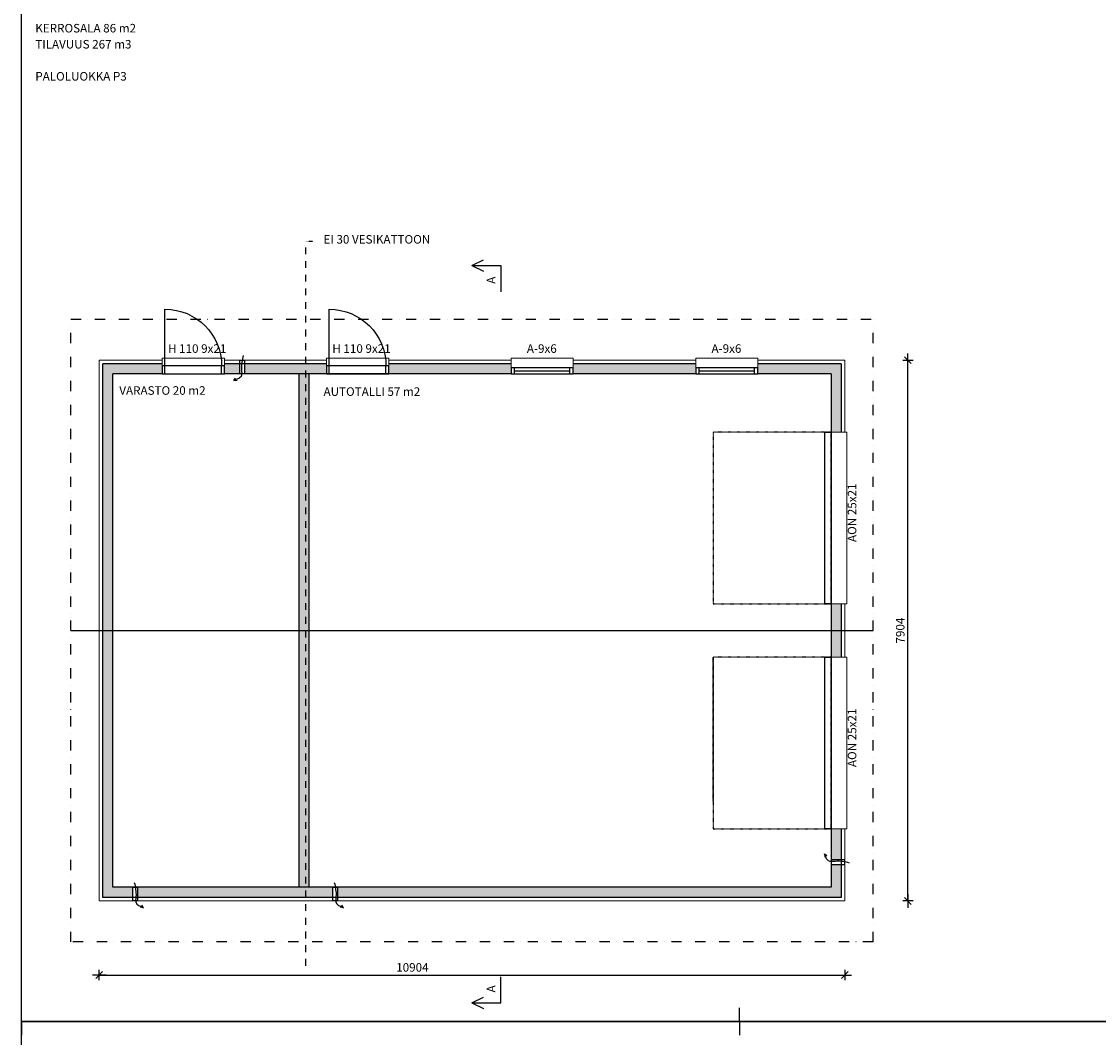
# Model space of a CAD drawing. Units: millimetres. Extents: x -11066 to 83997, y -488 to 118312.
# Drawn here: x -11066 to 4684, y 43830 to 58680 of the extents above; entities that cross this region are included whole.
import ezdxf
from ezdxf.enums import TextEntityAlignment as Align

# ---------------------------------------------------------------- set-up
doc = ezdxf.new("R2010")
doc.units = ezdxf.units.MM
doc.header["$MEASUREMENT"] = 0
for name, pattern in [('DASHDOT', [1.0001, 0.5, -0.25, 0.0001, -0.25]), ('DASHDOTX2', [2.0002, 1, -0.5, 0.0002, -0.5]), ('KL', [4, 2, -2]), ('PKL', [7, 3, -2, 0, -2])]:
    doc.linetypes.add(name, pattern=pattern)
for name, color, linetype, lineweight in [('108 Räystäsviivat', 7, 'Continuous', 35), ('11 Seinän runkoviivat', 7, 'Continuous', 35), ('12 ulkopinta', 7, 'Continuous', 35), ('195 Sis ei-k seinä runko', 7, 'Continuous', 35), ('2 Piirtäminen_ apuviivat', 7, 'Continuous', 35), ('26 Ikkunat', 7, 'Continuous', 35), ('27 Ovet', 7, 'Continuous', 35), ('3 Tekstit', 7, 'Continuous', 35)]:
    doc.layers.add(name, color=color, linetype=linetype, lineweight=lineweight)
doc.layers.add('R3-2', color=7, linetype='Continuous')
doc.styles.add('Arial', font='arial.ttf')
doc.dimstyles.new('Perus_1_50', dxfattribs={"dimscale": 50, "dimtxt": 2.5, "dimasz": 0.1, "dimexe": 0, "dimexo": 0, "dimgap": 1, "dimtad": 1, "dimdec": 0, "dimzin": 0, "dimdsep": 46, "dimtxsty": 'Standard', "dimblk1": 'R8MITTA', "dimblk2": 'R8MITTA', "dimsah": 1, "dimcen": 2.5, "dimse1": 1, "dimse2": 1, "dimclrt": 6, "dimadec": 0, "dimazin": 0, "dimtp": 6, "dimtm": 6, "dimtfac": 1, "dimtdec": 0, "dimtofl": 0, "dimtmove": 0, "dimatfit": 3, "dimldrblk": 'R8MITTA', "dimfxl": 1, "dimtolj": 1, "dimtzin": 0, "dimarcsym": 0})

# ---------------------------------------------------------------- blocks, each defined once
blk = doc.blocks.new('R8MITTA', base_point=(3180, 3140))
for p, q in [((3180, 3155), (3180, 3125)), ((3160, 3140), (3200, 3140)), ((3170, 3130), (3190, 3150))]:
    blk.add_line(p, q)
blk = doc.blocks.new('*D544')
at = {"layer": 'Defpoints', "color": 0, "transparency": 16777216}
for p in [(1533, 53729), (1897, 53729), (1533, 45825)]:
    blk.add_point(p, dxfattribs=at)
at = {"layer": 'R3-2', "color": 0, "lineweight": -2, "transparency": 16777216}
blk.add_line((1897, 45830), (1897, 53724), dxfattribs=at)
at = {"layer": 'R3-2', "color": 0, "lineweight": -2, "transparency": 16777216, "xscale": 5, "yscale": 5, "zscale": 5}
for p, rotation in [((1897, 53729), 90), ((1897, 45825), 270)]:
    blk.add_blockref('R8MITTA', p, dxfattribs=dict(at, rotation=rotation))
at = {"layer": 'R3-2', "color": 6, "transparency": 16777216, "insert": (1785, 49777), "char_height": 125, "attachment_point": 5, "rotation": 90}
blk.add_mtext('\\A1;7904', dxfattribs=at)
blk = doc.blocks.new('*D545')
at = {"layer": 'Defpoints', "color": 0, "transparency": 16777216}
for p in [(-9930, 45825), (974, 45825), (974, 44742)]:
    blk.add_point(p, dxfattribs=at)
at = {"layer": 'R3-2', "color": 0, "lineweight": -2, "transparency": 16777216}
blk.add_line((-9925, 44742), (969, 44742), dxfattribs=at)
at = {"layer": 'R3-2', "color": 0, "lineweight": -2, "transparency": 16777216, "xscale": 5, "yscale": 5, "zscale": 5, "rotation": 180}
blk.add_blockref('R8MITTA', (-9930, 44742), dxfattribs=at)
at = {"layer": 'R3-2', "color": 0, "lineweight": -2, "transparency": 16777216, "xscale": 5, "yscale": 5, "zscale": 5}
blk.add_blockref('R8MITTA', (974, 44742), dxfattribs=at)
at = {"layer": 'R3-2', "color": 6, "transparency": 16777216, "insert": (-5350, 44854), "char_height": 125, "attachment_point": 5}
blk.add_mtext('\\A1;10904', dxfattribs=at)

msp = doc.modelspace()

# ---------------------------------------------------------------- hatches: boundary and pattern name
h = msp.add_hatch()
h.set_pattern_fill('ANSI31', color=256, scale=10)
h.set_pattern_definition([(45, (-9337.2235, 53637.0099), (-0.88388348, 0.88388348), [])])
h.paths.add_polyline_path([(-9009.3, 53645), (-9009.3, 53677), (-9878.3, 53677), (-9878.3, 49777), (-9730.3, 49777), (-9730.3, 53529), (-9009.3, 53529)])
h.paths.add_polyline_path([(-7873.1, 53677), (-8099.3, 53677), (-8099.3, 53529), (-7873.1, 53529)])
h.paths.add_polyline_path([(-6910.3, 53677), (-7804.2, 53677), (-7804.2, 53529), (-6910.3, 53529)])
h.paths.add_polyline_path([(-6606.3, 53645), (-6606.3, 53677), (-6875.3, 53677), (-6910.3, 53677), (-6910.3, 53529), (-6606.3, 53529)])
h.paths.add_polyline_path([(-3906.3, 53677), (-5696.3, 53677), (-5696.3, 53529), (-3906.3, 53529)])
h.paths.add_polyline_path([(-1206.3, 53677), (-2996.3, 53677), (-2996.3, 53529), (-1206.3, 53529)])
h.paths.add_polyline_path([(921.7, 53677), (-296.3, 53677), (-296.3, 53529), (773.7, 53529), (773.7, 52677), (921.7, 52677)])
h.paths.add_polyline_path([(921.7, 50167), (773.7, 50167), (773.7, 49777), (921.7, 49777)])
h.paths.add_polyline_path([(921.7, 49777), (773.7, 49777), (773.7, 49387), (921.7, 49387)])
h.paths.add_polyline_path([(921.7, 46877), (773.7, 46877), (773.7, 46426.9), (921.7, 46426.9)])
h.paths.add_polyline_path([(921.7, 46358), (773.7, 46358), (773.7, 46025), (-6444.5, 46025), (-6444.5, 45877), (921.7, 45877)])
h.paths.add_polyline_path([(-6513.4, 46025), (-6910.3, 46025), (-6910.3, 45877), (-6513.4, 45877)])
h.paths.add_polyline_path([(-6910.3, 46025), (-9009.3, 46025), (-9369.8, 46025), (-9369.8, 45877), (-9009.3, 45877), (-6910.3, 45877)])
h.paths.add_polyline_path([(-9730.3, 49777), (-9878.3, 49777), (-9878.3, 45877), (-9438.7, 45877), (-9438.7, 46025), (-9730.3, 46025)])
h.paths.add_polyline_path([(-6910.3, 49777), (-7005.3, 49777), (-7005.3, 46025), (-6910.3, 46025)])
h.paths.add_polyline_path([(-6910.3, 53529), (-7005.3, 53529), (-7005.3, 49777), (-6910.3, 49777)])
h.paths.add_polyline_path([(-6857.3, 53529), (-6910.3, 53529), (-6910.3, 49777), (-6857.3, 49777)])
h.paths.add_polyline_path([(-6857.3, 49777), (-6910.3, 49777), (-6910.3, 46025), (-6857.3, 46025)])

# ---------------------------------------------------------------- linework, layer by layer
msp.add_line((-10344.6, 49777), (1387.9, 49777))
for points in [[(-7873.1, 53529), (-7873.1, 53729), (-7804.2, 53729), (-7804.2, 53529)], [(773.7, 46358), (973.7, 46358), (973.7, 46426.9), (773.7, 46426.9)], [(-9438.7, 45825), (-9438.7, 46025), (-9369.8, 46025), (-9369.8, 45825)], [(-6513.4, 45825), (-6513.4, 46025), (-6444.5, 46025), (-6444.5, 45825)]]:
    msp.add_lwpolyline(points, close=True)
at = {"layer": '108 Räystäsviivat', "color": 5, "linetype": 'DASHDOT', "lineweight": 25, "ltscale": 5}
msp.add_line((-6910.3, 55470.8), (-6808.1, 55470.8), dxfattribs=at)
at = {"layer": '11 Seinän runkoviivat', "color": 7, "linetype": 'Continuous', "lineweight": 25, "ltscale": 2.032}
for p, q in [((-9009.3, 53677), (-9878.3, 53677)), ((-9878.3, 45877), (-9878.3, 53677)), ((-6606.3, 53677), (-8099.3, 53677)), ((-6606.3, 53677), (-6875.3, 53677)), ((-3906.3, 53677), (-5696.3, 53677)), ((-1206.3, 53677), (-2996.3, 53677)), ((921.7, 53677), (-296.3, 53677)), ((921.7, 53677), (921.7, 52677)), ((-9009.3, 53529), (-9730.3, 53529)), ((-9730.3, 46025), (-9730.3, 53529)), ((-3906.3, 53529), (-8099.3, 53529)), ((-6606.3, 53529), (-6727.3, 53529)), ((-1206.3, 53529), (-2996.3, 53529)), ((773.7, 53529), (-296.3, 53529)), ((773.7, 53529), (773.7, 52677)), ((773.7, 50167), (773.7, 49387)), ((921.7, 50167), (921.7, 49387)), ((773.7, 46877), (773.7, 46025)), ((921.7, 46877), (921.7, 45877)), ((-9009.3, 46025), (-9730.3, 46025)), ((773.7, 46025), (-9009.3, 46025)), ((-9009.3, 45877), (-9878.3, 45877)), ((921.7, 45877), (-9009.3, 45877))]:
    msp.add_line(p, q, dxfattribs=at)
at = {"layer": '12 ulkopinta', "color": 42, "linetype": 'Continuous', "lineweight": 18, "ltscale": 2.032, "true_color": 0xb69100}
for p, q in [((-9009.3, 53729), (-9930.3, 53729)), ((-9930.3, 45825), (-9930.3, 53729)), ((-9009.3, 53529), (-9009.3, 53759)), ((-8099.3, 53759), (-9009.3, 53759)), ((-8099.3, 53529), (-8099.3, 53759)), ((-6606.3, 53729), (-8099.3, 53729)), ((-6606.3, 53729), (-6927.3, 53729)), ((-6606.3, 53529), (-6606.3, 53759)), ((-5696.3, 53759), (-6606.3, 53759)), ((-5696.3, 53529), (-5696.3, 53759)), ((-3906.3, 53729), (-5696.3, 53729)), ((-3906.3, 53529), (-3906.3, 53759)), ((-2996.3, 53759), (-3906.3, 53759)), ((-3906.3, 53759), (-2996.3, 53759)), ((-2996.3, 53529), (-2996.3, 53759)), ((-1206.3, 53729), (-2996.3, 53729)), ((-1206.3, 53529), (-1206.3, 53759)), ((-296.3, 53759), (-1206.3, 53759)), ((-296.3, 53529), (-296.3, 53759)), ((973.7, 53729), (-296.3, 53729)), ((973.7, 53729), (973.7, 52677)), ((-8099.3, 53529), (-9009.3, 53529)), ((-5696.3, 53529), (-6606.3, 53529)), ((-2996.3, 53529), (-3906.3, 53529)), ((-296.3, 53529), (-1206.3, 53529)), ((773.7, 52677), (1003.7, 52677)), ((773.7, 52677), (773.7, 50167)), ((1003.7, 52677), (1003.7, 50167)), ((773.7, 50167), (1003.7, 50167)), ((973.7, 50167), (973.7, 49387)), ((773.7, 49387), (1003.7, 49387)), ((773.7, 49387), (773.7, 46877)), ((1003.7, 49387), (1003.7, 46877)), ((773.7, 46877), (1003.7, 46877)), ((973.7, 46877), (973.7, 45825)), ((-9009.3, 45825), (-9930.3, 45825)), ((973.7, 45825), (-9009.3, 45825))]:
    msp.add_line(p, q, dxfattribs=at)
at = {"layer": '195 Sis ei-k seinä runko', "color": 7, "linetype": 'Continuous', "lineweight": 25, "ltscale": 2.032}
for p, q in [((-7005.3, 46025), (-7005.3, 53529)), ((-6857.3, 46025), (-6857.3, 53529))]:
    msp.add_line(p, q, dxfattribs=at)
at = {"layer": '2 Piirtäminen_ apuviivat', "color": 7, "linetype": 'Continuous', "lineweight": 25}
for p, q in [((-11066.2, 44062.1), (-11066.2, 44262.1)), ((-566.2, 44062.1), (-566.2, 44262.1)), ((-11066.2, 44062.1), (-11066.2, 43862.1)), ((-566.2, 44062.1), (-566.2, 43862.1))]:
    msp.add_line(p, q, dxfattribs=at)
for points in [[(-11066.2, 44062.1), (-11066.2, 58912.1), (20433.8, 58912.1), (20433.8, 44062.1)], [(-11066.2, 29212.1), (-11066.2, 44062.1), (20433.8, 44062.1), (20433.8, 29212.1)]]:
    msp.add_lwpolyline(points, close=True, dxfattribs=at)
at = {"layer": '26 Ikkunat', "color": 7, "linetype": 'Continuous', "lineweight": 25}
for p, q in [((-2996.3, 53619), (-3906.3, 53619)), ((-3906.3, 53619), (-3906.3, 53529)), ((-3856.3, 53529), (-3856.3, 53619)), ((-3856.3, 53574), (-3046.3, 53574)), ((-3046.3, 53529), (-3046.3, 53619)), ((-2996.3, 53529), (-2996.3, 53619)), ((-296.3, 53619), (-1206.3, 53619)), ((-1206.3, 53619), (-1206.3, 53529)), ((-1156.3, 53529), (-1156.3, 53619)), ((-1156.3, 53574), (-346.3, 53574)), ((-346.3, 53529), (-346.3, 53619)), ((-296.3, 53529), (-296.3, 53619)), ((-3906.3, 53529), (-2996.3, 53529)), ((-1206.3, 53529), (-296.3, 53529))]:
    msp.add_line(p, q, dxfattribs=at)
at = {"layer": '27 Ovet', "color": 7, "linetype": 'Continuous', "lineweight": 25}
for p, q in [((-8969.3, 53645), (-8969.3, 54475)), ((-6566.3, 53645), (-6566.3, 54475)), ((-8099.3, 53645), (-9009.3, 53645)), ((-9009.3, 53645), (-9009.3, 53529)), ((-8969.3, 53529), (-8969.3, 53645)), ((-8139.3, 53529), (-8139.3, 53645)), ((-8099.3, 53529), (-8099.3, 53645)), ((-5696.3, 53645), (-6606.3, 53645)), ((-6606.3, 53645), (-6606.3, 53529)), ((-6566.3, 53529), (-6566.3, 53645)), ((-5736.3, 53529), (-5736.3, 53645)), ((-5696.3, 53529), (-5696.3, 53645)), ((-9009.3, 53529), (-8099.3, 53529)), ((-6606.3, 53529), (-5696.3, 53529)), ((683.7, 50167), (683.7, 52677)), ((683.7, 52677), (773.7, 52677)), ((773.7, 52677), (773.7, 50167)), ((773.7, 50167), (683.7, 50167)), ((683.7, 46877), (683.7, 49387)), ((683.7, 49387), (773.7, 49387)), ((773.7, 49387), (773.7, 46877)), ((773.7, 46877), (683.7, 46877))]:
    msp.add_line(p, q, dxfattribs=at)
at = {"layer": '27 Ovet', "color": 7, "linetype": 'DASHDOTX2', "lineweight": 25}
for p, q in [((773.7, 52677), (-952.3, 52677)), ((-952.3, 52677), (-952.3, 50167)), ((773.7, 50167), (773.7, 52677)), ((-952.3, 50167), (773.7, 50167)), ((773.7, 49387), (-952.3, 49387)), ((-952.3, 49387), (-952.3, 46877)), ((-952.3, 47277), (-952.3, 49387)), ((773.7, 46877), (773.7, 49387)), ((-952.3, 46877), (773.7, 46877))]:
    msp.add_line(p, q, dxfattribs=at)
at = {"layer": '27 Ovet', "color": 7, "linetype": 'Continuous', "lineweight": 25, "extrusion": (0, 0, -1)}
for centre in [(-8969.3, 53645), (-6566.3, 53645)]:
    msp.add_ellipse(centre, major_axis=(586.9, -586.9), ratio=1, start_param=3.9269908, end_param=5.4977871, dxfattribs=at)
at = {"layer": '3 Tekstit', "color": 7, "linetype": 'Continuous', "lineweight": 25, "ltscale": 3}
for p, q in [((-4478.3, 55113.9), (-4312.2, 55196.3)), ((-4478.3, 55113.9), (-4058.3, 55113.9)), ((-4478.3, 55113.9), (-4312.2, 55031.4)), ((-4058.3, 55113.9), (-4058.3, 54730)), ((-4058.3, 44333.7), (-4058.3, 44717.6)), ((-4478.3, 44333.7), (-4312.2, 44416.2)), ((-4478.3, 44333.7), (-4312.2, 44251.2)), ((-4478.3, 44333.7), (-4058.3, 44333.7))]:
    msp.add_line(p, q, dxfattribs=at)
at = {"layer": 'R3-2', "color": 5, "linetype": 'KL', "ltscale": 50}
msp.add_line((-6910.3, 44878.1), (-6910.3, 55470.8), dxfattribs=at)
at = {"layer": 'R3-2', "linetype": 'PKL', "ltscale": 50}
for p, q in [((-10344.6, 54329), (1387.9, 54329)), ((-10344.6, 45225), (-10344.6, 54329)), ((1387.9, 45225), (1387.9, 54329)), ((1387.9, 45225), (-10344.6, 45225))]:
    msp.add_line(p, q, dxfattribs=at)
at = {"layer": 'R3-2'}
for p, q in [((-7960, 53430.7), (-7937.1, 53466.1)), ((-7960, 53430.7), (-7911.4, 53436.4)), ((675.4, 46513.8), (681.1, 46465.2)), ((675.4, 46513.8), (710.8, 46490.9)), ((-9282.9, 45726.7), (-9331.5, 45732.4)), ((-9282.9, 45726.7), (-9305.8, 45762.1)), ((-6357.5, 45726.7), (-6406.1, 45732.4)), ((-6357.5, 45726.7), (-6380.4, 45762.1))]:
    msp.add_line(p, q, dxfattribs=at)
for points in [[(-7825.7, 53797.3), (-7849.6, 53591.6), (-7856.4, 53492.7), (-7876.2, 53471.9), (-7930.8, 53445.3), (-7960, 53430.7)], [(1042, 46379.5), (836.3, 46403.4), (737.3, 46410.2), (716.6, 46430), (689.9, 46484.6), (675.4, 46513.8)], [(-9417.2, 46093.3), (-9393.3, 45887.6), (-9386.5, 45788.7), (-9366.7, 45767.9), (-9312.1, 45741.3), (-9282.9, 45726.7)], [(-6491.9, 46093.3), (-6467.9, 45887.6), (-6461.1, 45788.7), (-6441.3, 45767.9), (-6386.7, 45741.3), (-6357.5, 45726.7)]]:
    msp.add_spline(points, degree=3, dxfattribs=at)

# ---------------------------------------------------------------- texts
at = {"layer": '3 Tekstit', "color": 7, "lineweight": 25, "style": 'Arial'}
for s, p in [('KERROSALA 86 m2', (-10865.2, 58480.9)), ('TILAVUUS 267 m3', (-10865.2, 58246.5)), ('PALOLUOKKA P3', (-10865.2, 57777.7)), ('EI 30 VESIKATTOON', (-6649.3, 55394.4)), ('H 110 9x21', (-8924, 53797.9)), ('H 110 9x21', (-6521, 53797.9)), ('A-9x6', (-3675.5, 53797.9)), ('A-9x6', (-975.5, 53797.9)), ('VARASTO 20 m2', (-9636.3, 53184.9)), ('AUTOTALLI 57 m2', (-6649.3, 53168.9))]:
    msp.add_text(s, height=125, dxfattribs=at).set_placement(p, align=Align.BOTTOM_LEFT)
for s, p in [('A', (-4098.2, 54846.3)), ('AON 25x21', (1181.8, 51072)), ('AON 25x21', (1181.8, 47782)), ('A', (-4098.2, 44487.9))]:
    msp.add_text(s, height=125, rotation=90, dxfattribs=at).set_placement(p, align=Align.BOTTOM_LEFT)

# ---------------------------------------------------------------- dimensions: what is measured, and where the dimension line sits
at = {"layer": 'R3-2'}
dim = msp.add_linear_dim(base=(1897.1, 53729), p1=(1533.1, 45825), p2=(1533.1, 53729), angle=90, dimstyle='Perus_1_50', override={"dimtmove": 1}, dxfattribs=at)
dim.commit()
dim.dimension.update_dxf_attribs({"geometry": '*D544', "text_midpoint": (1897.1, 49777), "dimtype": 160})
dim = msp.add_linear_dim(base=(973.7, 44742), p1=(-9930.3, 45825), p2=(973.7, 45825), dimstyle='Perus_1_50', override={"dimtmove": 1}, dxfattribs=at)
dim.commit()
dim.dimension.update_dxf_attribs({"geometry": '*D545', "text_midpoint": (-5350.1, 44742), "dimtype": 160})

doc.saveas('drawing.dxf')
